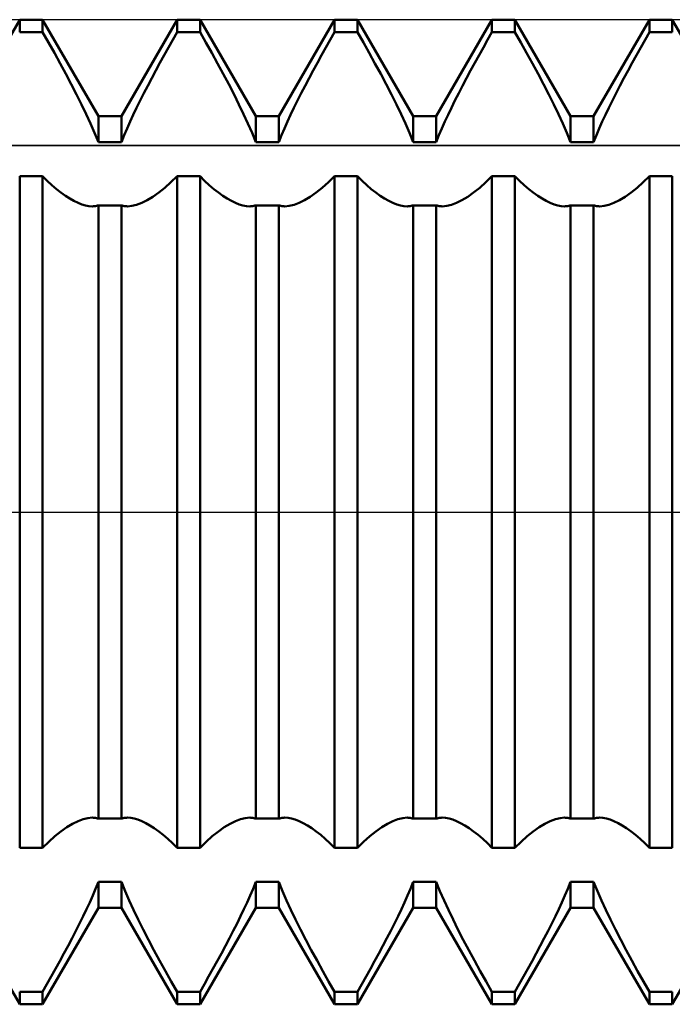
# Model space of a CAD drawing. Units: millimetres. Extents: x -15 to 103, y -36 to 38.
# Drawn here: x 58 to 61, y -2 to 2 of the extents above; entities that cross this region are included whole.
import ezdxf

# ---------------------------------------------------------------- set-up
doc = ezdxf.new("R2010")
doc.units = ezdxf.units.MM
doc.header["$LTSCALE"] = 4.4
doc.linetypes.add('LONGDASH_DASH', pattern=[0.85, 0.4, -0.2, 0.05, -0.2])
for name, color, linetype in [('1', 4, 'CONTINUOUS'), ('4', 2, 'LONGDASH_DASH'), ('CUT', 1, 'CONTINUOUS'), ('NOCUT', 7, 'CONTINUOUS'), ('SK4', 2, 'LONGDASH_DASH')]:
    doc.layers.add(name, color=color, linetype=linetype)

msp = doc.modelspace()

# ---------------------------------------------------------------- linework, layer by layer
at = {"layer": '1', "color": 4, "linetype": 'CONTINUOUS', "lineweight": 50}
for p, q in [((57.6584, 2.0095), (57.9416, 2.5)), ((57.9416, 2.5), (58.0584, 2.5)), ((57.9416, 2.436), (57.9416, 2.5)), ((58.3416, 2.0095), (58.0584, 2.5)), ((58.0584, 2.436), (58.0584, 2.5)), ((58.4584, 2.0095), (58.7416, 2.5)), ((58.7416, 2.5), (58.8584, 2.5)), ((58.7416, 2.436), (58.7416, 2.5)), ((59.1416, 2.0095), (58.8584, 2.5)), ((58.8584, 2.436), (58.8584, 2.5)), ((59.2584, 2.0095), (59.5416, 2.5)), ((59.5416, 2.5), (59.6584, 2.5)), ((59.5416, 2.436), (59.5416, 2.5)), ((59.9416, 2.0095), (59.6584, 2.5)), ((59.6584, 2.436), (59.6584, 2.5)), ((60.0584, 2.0095), (60.3416, 2.5)), ((60.3416, 2.5), (60.4584, 2.5)), ((60.3416, 2.436), (60.3416, 2.5)), ((60.7416, 2.0095), (60.4584, 2.5)), ((60.4584, 2.436), (60.4584, 2.5)), ((60.8584, 2.0095), (61.1416, 2.5)), ((61.1416, 2.5), (61.2584, 2.5)), ((61.1416, 2.436), (61.1416, 2.5)), ((61.5416, 2.0095), (61.2584, 2.5)), ((61.2584, 2.436), (61.2584, 2.5)), ((57.9416, 2.436), (58.0584, 2.436)), ((58.0881, 2.3841), (58.0584, 2.436)), ((58.7198, 2.398), (58.7416, 2.436)), ((58.7416, 2.436), (58.8584, 2.436)), ((58.8881, 2.3841), (58.8584, 2.436)), ((59.5198, 2.398), (59.5416, 2.436)), ((59.5416, 2.436), (59.6584, 2.436)), ((59.6881, 2.3841), (59.6584, 2.436)), ((60.3198, 2.398), (60.3416, 2.436)), ((60.3416, 2.436), (60.4584, 2.436)), ((60.4881, 2.3841), (60.4584, 2.436)), ((61.1198, 2.398), (61.1416, 2.436)), ((61.1416, 2.436), (61.2584, 2.436)), ((58.1178, 2.3312), (58.0881, 2.3841)), ((58.6762, 2.3206), (58.698, 2.3595)), ((58.698, 2.3595), (58.7198, 2.398)), ((58.9178, 2.3312), (58.8881, 2.3841)), ((59.4762, 2.3206), (59.498, 2.3595)), ((59.498, 2.3595), (59.5198, 2.398)), ((59.7178, 2.3312), (59.6881, 2.3841)), ((60.2762, 2.3206), (60.298, 2.3595)), ((60.298, 2.3595), (60.3198, 2.398)), ((60.5178, 2.3312), (60.4881, 2.3841)), ((61.0762, 2.3206), (61.098, 2.3595)), ((61.098, 2.3595), (61.1198, 2.398)), ((58.1473, 2.2779), (58.1178, 2.3312)), ((58.6546, 2.2815), (58.6762, 2.3206)), ((58.9473, 2.2779), (58.9178, 2.3312)), ((59.4546, 2.2815), (59.4762, 2.3206)), ((59.7473, 2.2779), (59.7178, 2.3312)), ((60.2546, 2.2815), (60.2762, 2.3206)), ((60.5473, 2.2779), (60.5178, 2.3312)), ((61.0546, 2.2815), (61.0762, 2.3206)), ((58.1762, 2.2247), (58.1473, 2.2779)), ((58.6334, 2.2424), (58.6546, 2.2815)), ((58.9762, 2.2247), (58.9473, 2.2779)), ((59.4334, 2.2424), (59.4546, 2.2815)), ((59.7762, 2.2247), (59.7473, 2.2779)), ((60.2334, 2.2424), (60.2546, 2.2815)), ((60.5762, 2.2247), (60.5473, 2.2779)), ((61.0334, 2.2424), (61.0546, 2.2815)), ((58.2041, 2.1719), (58.1762, 2.2247)), ((58.5922, 2.1649), (58.6125, 2.2035)), ((58.6125, 2.2035), (58.6334, 2.2424)), ((59.0041, 2.1719), (58.9762, 2.2247)), ((59.3922, 2.1649), (59.4125, 2.2035)), ((59.4125, 2.2035), (59.4334, 2.2424)), ((59.8041, 2.1719), (59.7762, 2.2247)), ((60.1922, 2.1649), (60.2125, 2.2035)), ((60.2125, 2.2035), (60.2334, 2.2424)), ((60.6041, 2.1719), (60.5762, 2.2247)), ((60.9922, 2.1649), (61.0125, 2.2035)), ((61.0125, 2.2035), (61.0334, 2.2424)), ((58.2309, 2.12), (58.2041, 2.1719)), ((58.5726, 2.1268), (58.5922, 2.1649)), ((59.0309, 2.12), (59.0041, 2.1719)), ((59.3726, 2.1268), (59.3922, 2.1649)), ((59.8309, 2.12), (59.8041, 2.1719)), ((60.1726, 2.1268), (60.1922, 2.1649)), ((60.6309, 2.12), (60.6041, 2.1719)), ((60.9726, 2.1268), (60.9922, 2.1649)), ((58.2562, 2.0695), (58.2309, 2.12)), ((58.5537, 2.0895), (58.5726, 2.1268)), ((59.0562, 2.0695), (59.0309, 2.12)), ((59.3537, 2.0895), (59.3726, 2.1268)), ((59.8562, 2.0695), (59.8309, 2.12)), ((60.1537, 2.0895), (60.1726, 2.1268)), ((60.6562, 2.0695), (60.6309, 2.12)), ((60.9537, 2.0895), (60.9726, 2.1268)), ((58.2798, 2.0207), (58.2562, 2.0695)), ((58.5187, 2.0176), (58.5357, 2.053)), ((58.5357, 2.053), (58.5537, 2.0895)), ((59.0798, 2.0207), (59.0562, 2.0695)), ((59.3187, 2.0176), (59.3357, 2.053)), ((59.3357, 2.053), (59.3537, 2.0895)), ((59.8798, 2.0207), (59.8562, 2.0695)), ((60.1187, 2.0176), (60.1357, 2.053)), ((60.1357, 2.053), (60.1537, 2.0895)), ((60.6798, 2.0207), (60.6562, 2.0695)), ((60.9187, 2.0176), (60.9357, 2.053)), ((60.9357, 2.053), (60.9537, 2.0895)), ((58.3017, 1.9733), (58.2798, 2.0207)), ((58.3416, 2.0095), (58.4584, 2.0095)), ((58.3416, 1.8787), (58.3416, 2.0095)), ((58.4584, 1.8787), (58.4584, 2.0095)), ((58.5026, 1.9828), (58.5187, 2.0176)), ((59.1017, 1.9733), (59.0798, 2.0207)), ((59.1416, 2.0095), (59.2584, 2.0095)), ((59.1416, 1.8787), (59.1416, 2.0095)), ((59.2584, 1.8787), (59.2584, 2.0095)), ((59.3026, 1.9828), (59.3187, 2.0176)), ((59.9017, 1.9733), (59.8798, 2.0207)), ((59.9416, 2.0095), (60.0584, 2.0095)), ((59.9416, 1.8787), (59.9416, 2.0095)), ((60.0584, 1.8787), (60.0584, 2.0095)), ((60.1026, 1.9828), (60.1187, 2.0176)), ((60.7017, 1.9733), (60.6798, 2.0207)), ((60.7416, 2.0095), (60.8584, 2.0095)), ((60.7416, 1.8787), (60.7416, 2.0095)), ((60.8584, 1.8787), (60.8584, 2.0095)), ((60.9026, 1.9828), (60.9187, 2.0176)), ((58.3224, 1.9257), (58.3017, 1.9733)), ((58.4871, 1.9479), (58.5026, 1.9828)), ((59.1224, 1.9257), (59.1017, 1.9733)), ((59.2871, 1.9479), (59.3026, 1.9828)), ((59.9224, 1.9257), (59.9017, 1.9733)), ((60.0871, 1.9479), (60.1026, 1.9828)), ((60.7224, 1.9257), (60.7017, 1.9733)), ((60.8871, 1.9479), (60.9026, 1.9828)), ((58.3415, 1.8787), (58.3224, 1.9257)), ((58.4585, 1.8787), (58.4723, 1.9131)), ((58.4723, 1.9131), (58.4871, 1.9479)), ((59.1415, 1.8787), (59.1224, 1.9257)), ((59.2585, 1.8787), (59.2723, 1.9131)), ((59.2723, 1.9131), (59.2871, 1.9479)), ((59.9415, 1.8787), (59.9224, 1.9257)), ((60.0585, 1.8787), (60.0723, 1.9131)), ((60.0723, 1.9131), (60.0871, 1.9479)), ((60.7415, 1.8787), (60.7224, 1.9257)), ((60.8585, 1.8787), (60.8723, 1.9131)), ((60.8723, 1.9131), (60.8871, 1.9479)), ((58.3416, 1.8787), (58.4584, 1.8787)), ((59.1416, 1.8787), (59.2584, 1.8787)), ((59.9416, 1.8787), (60.0584, 1.8787)), ((60.7416, 1.8787), (60.8584, 1.8787)), ((57.9416, 1.7047), (58.0584, 1.7047)), ((57.9416, -1.7047), (57.9416, 1.7047)), ((58.0817, 1.6817), (58.0584, 1.7048)), ((58.0584, -1.7047), (58.0584, 1.7047)), ((58.7105, 1.6743), (58.7416, 1.7048)), ((58.7416, 1.7047), (58.8584, 1.7047)), ((58.7416, -1.7047), (58.7416, 1.7047)), ((58.8817, 1.6817), (58.8584, 1.7048)), ((58.8584, -1.7047), (58.8584, 1.7047)), ((59.5105, 1.6743), (59.5416, 1.7048)), ((59.5416, 1.7047), (59.6584, 1.7047)), ((59.5416, -1.7047), (59.5416, 1.7047)), ((59.6817, 1.6817), (59.6584, 1.7048)), ((59.6584, -1.7047), (59.6584, 1.7047)), ((60.3105, 1.6743), (60.3416, 1.7048)), ((60.3416, 1.7047), (60.4584, 1.7047)), ((60.3416, -1.7047), (60.3416, 1.7047)), ((60.4817, 1.6817), (60.4584, 1.7048)), ((60.4584, -1.7047), (60.4584, 1.7047)), ((61.1105, 1.6743), (61.1416, 1.7048)), ((61.1416, 1.7047), (61.2584, 1.7047)), ((61.1416, -1.7047), (61.1416, 1.7047)), ((61.2584, -1.7047), (61.2584, 1.7047)), ((58.1051, 1.66), (58.0817, 1.6817)), ((58.1284, 1.64), (58.1051, 1.66)), ((58.6794, 1.6465), (58.7105, 1.6743)), ((58.9051, 1.66), (58.8817, 1.6817)), ((58.9284, 1.64), (58.9051, 1.66)), ((59.4794, 1.6465), (59.5105, 1.6743)), ((59.7051, 1.66), (59.6817, 1.6817)), ((59.7284, 1.64), (59.7051, 1.66)), ((60.2794, 1.6465), (60.3105, 1.6743)), ((60.5051, 1.66), (60.4817, 1.6817)), ((60.5284, 1.64), (60.5051, 1.66)), ((61.0794, 1.6465), (61.1105, 1.6743)), ((58.1514, 1.6218), (58.1284, 1.64)), ((58.1741, 1.6056), (58.1514, 1.6218)), ((58.1962, 1.5916), (58.1741, 1.6056)), ((58.5894, 1.5833), (58.6185, 1.6007)), ((58.6185, 1.6007), (58.6486, 1.6218)), ((58.6486, 1.6218), (58.6794, 1.6465)), ((58.9514, 1.6218), (58.9284, 1.64)), ((58.9741, 1.6056), (58.9514, 1.6218)), ((58.9962, 1.5916), (58.9741, 1.6056)), ((59.3894, 1.5833), (59.4185, 1.6007)), ((59.4185, 1.6007), (59.4486, 1.6218)), ((59.4486, 1.6218), (59.4794, 1.6465)), ((59.7514, 1.6218), (59.7284, 1.64)), ((59.7741, 1.6056), (59.7514, 1.6218)), ((59.7962, 1.5916), (59.7741, 1.6056)), ((60.1894, 1.5833), (60.2185, 1.6007)), ((60.2185, 1.6007), (60.2486, 1.6218)), ((60.2486, 1.6218), (60.2794, 1.6465)), ((60.5514, 1.6218), (60.5284, 1.64)), ((60.5741, 1.6056), (60.5514, 1.6218)), ((60.5962, 1.5916), (60.5741, 1.6056)), ((60.9894, 1.5833), (61.0185, 1.6007)), ((61.0185, 1.6007), (61.0486, 1.6218)), ((61.0486, 1.6218), (61.0794, 1.6465)), ((58.2176, 1.5796), (58.1962, 1.5916)), ((58.2382, 1.5697), (58.2176, 1.5796)), ((58.2579, 1.562), (58.2382, 1.5697)), ((58.2764, 1.5566), (58.2579, 1.562)), ((58.2939, 1.5533), (58.2764, 1.5566)), ((58.3106, 1.5522), (58.2939, 1.5533)), ((58.3106, 1.5522), (58.3161, 1.5523)), ((58.3161, 1.5523), (58.3214, 1.5527)), ((58.3214, 1.5527), (58.3266, 1.5534)), ((58.3266, 1.5534), (58.3317, 1.5543)), ((58.3317, 1.5543), (58.3367, 1.5556)), ((58.3367, 1.5556), (58.3415, 1.5571)), ((58.3416, 1.557), (58.4584, 1.557)), ((58.3416, -1.557), (58.3416, 1.557)), ((58.4584, -1.557), (58.4584, 1.557)), ((58.4633, 1.5556), (58.4585, 1.5571)), ((58.4683, 1.5543), (58.4633, 1.5556)), ((58.4734, 1.5534), (58.4683, 1.5543)), ((58.4786, 1.5527), (58.4734, 1.5534)), ((58.4839, 1.5523), (58.4786, 1.5527)), ((58.4894, 1.5522), (58.4839, 1.5523)), ((58.4894, 1.5522), (58.5119, 1.5541)), ((58.5119, 1.5541), (58.5358, 1.56)), ((58.5358, 1.56), (58.5618, 1.5697)), ((58.5618, 1.5697), (58.5894, 1.5833)), ((59.0176, 1.5796), (58.9962, 1.5916)), ((59.0382, 1.5697), (59.0176, 1.5796)), ((59.0579, 1.562), (59.0382, 1.5697)), ((59.0764, 1.5566), (59.0579, 1.562)), ((59.0939, 1.5533), (59.0764, 1.5566)), ((59.1106, 1.5522), (59.0939, 1.5533)), ((59.1106, 1.5522), (59.1161, 1.5523)), ((59.1161, 1.5523), (59.1214, 1.5527)), ((59.1214, 1.5527), (59.1266, 1.5534)), ((59.1266, 1.5534), (59.1318, 1.5543)), ((59.1318, 1.5543), (59.1367, 1.5556)), ((59.1367, 1.5556), (59.1415, 1.5571)), ((59.1416, 1.557), (59.2584, 1.557)), ((59.1416, -1.557), (59.1416, 1.557)), ((59.2584, -1.557), (59.2584, 1.557)), ((59.2633, 1.5556), (59.2585, 1.5571)), ((59.2683, 1.5543), (59.2633, 1.5556)), ((59.2734, 1.5534), (59.2683, 1.5543)), ((59.2786, 1.5527), (59.2734, 1.5534)), ((59.2839, 1.5523), (59.2786, 1.5527)), ((59.2894, 1.5522), (59.2839, 1.5523)), ((59.2894, 1.5522), (59.3119, 1.5541)), ((59.3119, 1.5541), (59.3358, 1.56)), ((59.3358, 1.56), (59.3618, 1.5697)), ((59.3618, 1.5697), (59.3894, 1.5833)), ((59.8176, 1.5796), (59.7962, 1.5916)), ((59.8382, 1.5697), (59.8176, 1.5796)), ((59.8579, 1.562), (59.8382, 1.5697)), ((59.8764, 1.5566), (59.8579, 1.562)), ((59.8939, 1.5533), (59.8764, 1.5566)), ((59.9106, 1.5522), (59.8939, 1.5533)), ((59.9106, 1.5522), (59.9161, 1.5523)), ((59.9161, 1.5523), (59.9214, 1.5527)), ((59.9214, 1.5527), (59.9266, 1.5534)), ((59.9266, 1.5534), (59.9318, 1.5543)), ((59.9318, 1.5543), (59.9367, 1.5556)), ((59.9367, 1.5556), (59.9415, 1.5571)), ((59.9416, 1.557), (60.0584, 1.557)), ((59.9416, -1.557), (59.9416, 1.557)), ((60.0584, -1.557), (60.0584, 1.557)), ((60.0633, 1.5556), (60.0585, 1.5571)), ((60.0683, 1.5543), (60.0633, 1.5556)), ((60.0734, 1.5534), (60.0683, 1.5543)), ((60.0786, 1.5527), (60.0734, 1.5534)), ((60.0839, 1.5523), (60.0786, 1.5527)), ((60.0894, 1.5522), (60.0839, 1.5523)), ((60.0894, 1.5522), (60.1119, 1.5541)), ((60.1119, 1.5541), (60.1358, 1.56)), ((60.1358, 1.56), (60.1618, 1.5697)), ((60.1618, 1.5697), (60.1894, 1.5833)), ((60.6176, 1.5796), (60.5962, 1.5916)), ((60.6382, 1.5697), (60.6176, 1.5796)), ((60.6579, 1.562), (60.6382, 1.5697)), ((60.6764, 1.5566), (60.6579, 1.562)), ((60.6939, 1.5533), (60.6764, 1.5566)), ((60.7106, 1.5522), (60.6939, 1.5533)), ((60.7106, 1.5522), (60.7161, 1.5523)), ((60.7161, 1.5523), (60.7214, 1.5527)), ((60.7214, 1.5527), (60.7266, 1.5534)), ((60.7266, 1.5534), (60.7317, 1.5543)), ((60.7317, 1.5543), (60.7367, 1.5556)), ((60.7367, 1.5556), (60.7415, 1.5571)), ((60.7416, 1.557), (60.8584, 1.557)), ((60.7416, -1.557), (60.7416, 1.557)), ((60.8584, -1.557), (60.8584, 1.557)), ((60.8633, 1.5556), (60.8585, 1.5571)), ((60.8683, 1.5543), (60.8633, 1.5556)), ((60.8734, 1.5534), (60.8683, 1.5543)), ((60.8786, 1.5527), (60.8734, 1.5534)), ((60.8839, 1.5523), (60.8786, 1.5527)), ((60.8894, 1.5522), (60.8839, 1.5523)), ((60.8894, 1.5522), (60.9119, 1.5541)), ((60.9119, 1.5541), (60.9358, 1.56)), ((60.9358, 1.56), (60.9618, 1.5697)), ((60.9618, 1.5697), (60.9894, 1.5833)), ((58.1815, -1.6007), (58.2106, -1.5833)), ((58.2106, -1.5833), (58.2382, -1.5697)), ((58.2382, -1.5697), (58.2642, -1.56)), ((58.2642, -1.56), (58.2881, -1.5541)), ((58.2881, -1.5541), (58.3106, -1.5522)), ((58.3161, -1.5523), (58.3106, -1.5522)), ((58.3214, -1.5527), (58.3161, -1.5523)), ((58.3266, -1.5534), (58.3214, -1.5527)), ((58.3317, -1.5543), (58.3266, -1.5534)), ((58.3367, -1.5556), (58.3317, -1.5543)), ((58.3415, -1.5571), (58.3367, -1.5556)), ((58.3416, -1.557), (58.4584, -1.557)), ((58.4585, -1.5571), (58.4633, -1.5556)), ((58.4633, -1.5556), (58.4682, -1.5543)), ((58.4682, -1.5543), (58.4734, -1.5534)), ((58.4734, -1.5534), (58.4786, -1.5527)), ((58.4786, -1.5527), (58.4839, -1.5523)), ((58.4839, -1.5523), (58.4894, -1.5522)), ((58.5061, -1.5533), (58.4894, -1.5522)), ((58.5236, -1.5566), (58.5061, -1.5533)), ((58.5421, -1.562), (58.5236, -1.5566)), ((58.5618, -1.5697), (58.5421, -1.562)), ((58.5824, -1.5796), (58.5618, -1.5697)), ((58.6038, -1.5916), (58.5824, -1.5796)), ((58.6259, -1.6056), (58.6038, -1.5916)), ((58.9815, -1.6007), (59.0106, -1.5833)), ((59.0106, -1.5833), (59.0382, -1.5697)), ((59.0382, -1.5697), (59.0642, -1.56)), ((59.0642, -1.56), (59.0881, -1.5541)), ((59.0881, -1.5541), (59.1106, -1.5522)), ((59.1161, -1.5523), (59.1106, -1.5522)), ((59.1214, -1.5527), (59.1161, -1.5523)), ((59.1266, -1.5534), (59.1214, -1.5527)), ((59.1317, -1.5543), (59.1266, -1.5534)), ((59.1367, -1.5556), (59.1317, -1.5543)), ((59.1415, -1.5571), (59.1367, -1.5556)), ((59.1416, -1.557), (59.2584, -1.557)), ((59.2585, -1.5571), (59.2633, -1.5556)), ((59.2633, -1.5556), (59.2682, -1.5543)), ((59.2682, -1.5543), (59.2734, -1.5534)), ((59.2734, -1.5534), (59.2786, -1.5527)), ((59.2786, -1.5527), (59.2839, -1.5523)), ((59.2839, -1.5523), (59.2894, -1.5522)), ((59.3061, -1.5533), (59.2894, -1.5522)), ((59.3236, -1.5566), (59.3061, -1.5533)), ((59.3421, -1.562), (59.3236, -1.5566)), ((59.3618, -1.5697), (59.3421, -1.562)), ((59.3824, -1.5796), (59.3618, -1.5697)), ((59.4038, -1.5916), (59.3824, -1.5796)), ((59.4259, -1.6056), (59.4038, -1.5916)), ((59.7815, -1.6007), (59.8106, -1.5833)), ((59.8106, -1.5833), (59.8382, -1.5697)), ((59.8382, -1.5697), (59.8642, -1.56)), ((59.8642, -1.56), (59.8881, -1.5541)), ((59.8881, -1.5541), (59.9106, -1.5522)), ((59.9161, -1.5523), (59.9106, -1.5522)), ((59.9214, -1.5527), (59.9161, -1.5523)), ((59.9266, -1.5534), (59.9214, -1.5527)), ((59.9317, -1.5543), (59.9266, -1.5534)), ((59.9367, -1.5556), (59.9317, -1.5543)), ((59.9415, -1.5571), (59.9367, -1.5556)), ((59.9416, -1.557), (60.0584, -1.557)), ((60.0585, -1.5571), (60.0633, -1.5556)), ((60.0633, -1.5556), (60.0682, -1.5543)), ((60.0682, -1.5543), (60.0734, -1.5534)), ((60.0734, -1.5534), (60.0786, -1.5527)), ((60.0786, -1.5527), (60.0839, -1.5523)), ((60.0839, -1.5523), (60.0894, -1.5522)), ((60.1061, -1.5533), (60.0894, -1.5522)), ((60.1236, -1.5566), (60.1061, -1.5533)), ((60.1421, -1.562), (60.1236, -1.5566)), ((60.1618, -1.5697), (60.1421, -1.562)), ((60.1824, -1.5796), (60.1618, -1.5697)), ((60.2038, -1.5916), (60.1824, -1.5796)), ((60.2259, -1.6056), (60.2038, -1.5916)), ((60.5815, -1.6007), (60.6106, -1.5833)), ((60.6106, -1.5833), (60.6382, -1.5697)), ((60.6382, -1.5697), (60.6642, -1.56)), ((60.6642, -1.56), (60.6881, -1.5541)), ((60.6881, -1.5541), (60.7106, -1.5522)), ((60.7161, -1.5523), (60.7106, -1.5522)), ((60.7214, -1.5527), (60.7161, -1.5523)), ((60.7266, -1.5534), (60.7214, -1.5527)), ((60.7317, -1.5543), (60.7266, -1.5534)), ((60.7367, -1.5556), (60.7317, -1.5543)), ((60.7415, -1.5571), (60.7367, -1.5556)), ((60.7416, -1.557), (60.8584, -1.557)), ((60.8585, -1.5571), (60.8633, -1.5556)), ((60.8633, -1.5556), (60.8682, -1.5543)), ((60.8682, -1.5543), (60.8734, -1.5534)), ((60.8734, -1.5534), (60.8786, -1.5527)), ((60.8786, -1.5527), (60.8839, -1.5523)), ((60.8839, -1.5523), (60.8894, -1.5522)), ((60.9061, -1.5533), (60.8894, -1.5522)), ((60.9236, -1.5566), (60.9061, -1.5533)), ((60.9421, -1.562), (60.9236, -1.5566)), ((60.9618, -1.5697), (60.9421, -1.562)), ((60.9824, -1.5796), (60.9618, -1.5697)), ((61.0038, -1.5916), (60.9824, -1.5796)), ((61.0259, -1.6056), (61.0038, -1.5916)), ((58.0895, -1.6743), (58.1206, -1.6465)), ((58.1206, -1.6465), (58.1514, -1.6218)), ((58.1514, -1.6218), (58.1815, -1.6007)), ((58.6486, -1.6218), (58.6259, -1.6056)), ((58.6716, -1.64), (58.6486, -1.6218)), ((58.6949, -1.66), (58.6716, -1.64)), ((58.8895, -1.6743), (58.9206, -1.6465)), ((58.9206, -1.6465), (58.9514, -1.6218)), ((58.9514, -1.6218), (58.9815, -1.6007)), ((59.4486, -1.6218), (59.4259, -1.6056)), ((59.4716, -1.64), (59.4486, -1.6218)), ((59.4949, -1.66), (59.4716, -1.64)), ((59.6895, -1.6743), (59.7206, -1.6465)), ((59.7206, -1.6465), (59.7514, -1.6218)), ((59.7514, -1.6218), (59.7815, -1.6007)), ((60.2486, -1.6218), (60.2259, -1.6056)), ((60.2716, -1.64), (60.2486, -1.6218)), ((60.2949, -1.66), (60.2716, -1.64)), ((60.4895, -1.6743), (60.5206, -1.6465)), ((60.5206, -1.6465), (60.5514, -1.6218)), ((60.5514, -1.6218), (60.5815, -1.6007)), ((61.0486, -1.6218), (61.0259, -1.6056)), ((61.0716, -1.64), (61.0486, -1.6218)), ((61.0949, -1.66), (61.0716, -1.64)), ((58.0584, -1.7048), (58.0895, -1.6743)), ((58.7183, -1.6817), (58.6949, -1.66)), ((58.7416, -1.7048), (58.7183, -1.6817)), ((58.8584, -1.7048), (58.8895, -1.6743)), ((59.5183, -1.6817), (59.4949, -1.66)), ((59.5416, -1.7048), (59.5183, -1.6817)), ((59.6584, -1.7048), (59.6895, -1.6743)), ((60.3183, -1.6817), (60.2949, -1.66)), ((60.3416, -1.7048), (60.3183, -1.6817)), ((60.4584, -1.7048), (60.4895, -1.6743)), ((61.1183, -1.6817), (61.0949, -1.66)), ((61.1416, -1.7048), (61.1183, -1.6817)), ((57.9416, -1.7047), (58.0584, -1.7047)), ((58.7416, -1.7047), (58.8584, -1.7047)), ((59.5416, -1.7047), (59.6584, -1.7047)), ((60.3416, -1.7047), (60.4584, -1.7047)), ((61.1416, -1.7047), (61.2584, -1.7047)), ((58.3277, -1.9131), (58.3415, -1.8787)), ((58.3416, -1.8787), (58.4584, -1.8787)), ((58.3416, -2.0095), (58.3416, -1.8787)), ((58.4584, -2.0095), (58.4584, -1.8787)), ((58.4776, -1.9257), (58.4585, -1.8787)), ((59.1277, -1.9131), (59.1415, -1.8787)), ((59.1416, -1.8787), (59.2584, -1.8787)), ((59.1416, -2.0095), (59.1416, -1.8787)), ((59.2584, -2.0095), (59.2584, -1.8787)), ((59.2776, -1.9257), (59.2585, -1.8787)), ((59.9277, -1.9131), (59.9415, -1.8787)), ((59.9416, -1.8787), (60.0584, -1.8787)), ((59.9416, -2.0095), (59.9416, -1.8787)), ((60.0584, -2.0095), (60.0584, -1.8787)), ((60.0776, -1.9257), (60.0585, -1.8787)), ((60.7277, -1.9131), (60.7415, -1.8787)), ((60.7416, -1.8787), (60.8584, -1.8787)), ((60.7416, -2.0095), (60.7416, -1.8787)), ((60.8584, -2.0095), (60.8584, -1.8787)), ((60.8776, -1.9257), (60.8585, -1.8787)), ((58.2974, -1.9828), (58.3129, -1.9479)), ((58.3129, -1.9479), (58.3277, -1.9131)), ((58.4983, -1.9733), (58.4776, -1.9257)), ((59.0974, -1.9828), (59.1129, -1.9479)), ((59.1129, -1.9479), (59.1277, -1.9131)), ((59.2983, -1.9733), (59.2776, -1.9257)), ((59.8974, -1.9828), (59.9129, -1.9479)), ((59.9129, -1.9479), (59.9277, -1.9131)), ((60.0983, -1.9733), (60.0776, -1.9257)), ((60.6974, -1.9828), (60.7129, -1.9479)), ((60.7129, -1.9479), (60.7277, -1.9131)), ((60.8983, -1.9733), (60.8776, -1.9257)), ((58.2813, -2.0176), (58.2974, -1.9828)), ((58.5202, -2.0207), (58.4983, -1.9733)), ((59.0813, -2.0176), (59.0974, -1.9828)), ((59.3202, -2.0207), (59.2983, -1.9733)), ((59.8813, -2.0176), (59.8974, -1.9828)), ((60.1202, -2.0207), (60.0983, -1.9733)), ((60.6813, -2.0176), (60.6974, -1.9828)), ((60.9202, -2.0207), (60.8983, -1.9733)), ((57.9416, -2.5), (57.6584, -2.0095)), ((58.0584, -2.5), (58.3416, -2.0095)), ((58.2643, -2.053), (58.2813, -2.0176)), ((58.3416, -2.0095), (58.4584, -2.0095)), ((58.7416, -2.5), (58.4584, -2.0095)), ((58.5438, -2.0695), (58.5202, -2.0207)), ((58.8584, -2.5), (59.1416, -2.0095)), ((59.0643, -2.053), (59.0813, -2.0176)), ((59.1416, -2.0095), (59.2584, -2.0095)), ((59.5416, -2.5), (59.2584, -2.0095)), ((59.3438, -2.0695), (59.3202, -2.0207)), ((59.6584, -2.5), (59.9416, -2.0095)), ((59.8643, -2.053), (59.8813, -2.0176)), ((59.9416, -2.0095), (60.0584, -2.0095)), ((60.3416, -2.5), (60.0584, -2.0095)), ((60.1438, -2.0695), (60.1202, -2.0207)), ((60.4584, -2.5), (60.7416, -2.0095)), ((60.6643, -2.053), (60.6813, -2.0176)), ((60.7416, -2.0095), (60.8584, -2.0095)), ((61.1416, -2.5), (60.8584, -2.0095)), ((60.9438, -2.0695), (60.9202, -2.0207)), ((61.2584, -2.5), (61.5416, -2.0095)), ((58.2274, -2.1268), (58.2463, -2.0895)), ((58.2463, -2.0895), (58.2643, -2.053)), ((58.5691, -2.12), (58.5438, -2.0695)), ((59.0274, -2.1268), (59.0463, -2.0895)), ((59.0463, -2.0895), (59.0643, -2.053)), ((59.3691, -2.12), (59.3438, -2.0695)), ((59.8274, -2.1268), (59.8463, -2.0895)), ((59.8463, -2.0895), (59.8643, -2.053)), ((60.1691, -2.12), (60.1438, -2.0695)), ((60.6274, -2.1268), (60.6463, -2.0895)), ((60.6463, -2.0895), (60.6643, -2.053)), ((60.9691, -2.12), (60.9438, -2.0695)), ((58.2078, -2.1649), (58.2274, -2.1268)), ((58.5959, -2.1719), (58.5691, -2.12)), ((59.0078, -2.1649), (59.0274, -2.1268)), ((59.3959, -2.1719), (59.3691, -2.12)), ((59.8078, -2.1649), (59.8274, -2.1268)), ((60.1959, -2.1719), (60.1691, -2.12)), ((60.6078, -2.1649), (60.6274, -2.1268)), ((60.9959, -2.1719), (60.9691, -2.12)), ((58.1875, -2.2035), (58.2078, -2.1649)), ((58.6238, -2.2247), (58.5959, -2.1719)), ((58.9875, -2.2035), (59.0078, -2.1649)), ((59.4238, -2.2247), (59.3959, -2.1719)), ((59.7875, -2.2035), (59.8078, -2.1649)), ((60.2238, -2.2247), (60.1959, -2.1719)), ((60.5875, -2.2035), (60.6078, -2.1649)), ((61.0238, -2.2247), (60.9959, -2.1719)), ((58.1454, -2.2815), (58.1666, -2.2424)), ((58.1666, -2.2424), (58.1875, -2.2035)), ((58.6527, -2.2779), (58.6238, -2.2247)), ((58.9454, -2.2815), (58.9666, -2.2424)), ((58.9666, -2.2424), (58.9875, -2.2035)), ((59.4527, -2.2779), (59.4238, -2.2247)), ((59.7454, -2.2815), (59.7666, -2.2424)), ((59.7666, -2.2424), (59.7875, -2.2035)), ((60.2527, -2.2779), (60.2238, -2.2247)), ((60.5454, -2.2815), (60.5666, -2.2424)), ((60.5666, -2.2424), (60.5875, -2.2035)), ((61.0527, -2.2779), (61.0238, -2.2247)), ((58.1238, -2.3206), (58.1454, -2.2815)), ((58.6822, -2.3312), (58.6527, -2.2779)), ((58.9238, -2.3206), (58.9454, -2.2815)), ((59.4822, -2.3312), (59.4527, -2.2779)), ((59.7238, -2.3206), (59.7454, -2.2815)), ((60.2822, -2.3312), (60.2527, -2.2779)), ((60.5238, -2.3206), (60.5454, -2.2815)), ((61.0822, -2.3312), (61.0527, -2.2779)), ((58.102, -2.3595), (58.1238, -2.3206)), ((58.7119, -2.3841), (58.6822, -2.3312)), ((58.902, -2.3595), (58.9238, -2.3206)), ((59.5119, -2.3841), (59.4822, -2.3312)), ((59.702, -2.3595), (59.7238, -2.3206)), ((60.3119, -2.3841), (60.2822, -2.3312)), ((60.502, -2.3595), (60.5238, -2.3206)), ((61.1119, -2.3841), (61.0822, -2.3312)), ((58.0584, -2.436), (58.0802, -2.398)), ((58.0802, -2.398), (58.102, -2.3595)), ((58.7416, -2.436), (58.7119, -2.3841)), ((58.8584, -2.436), (58.8802, -2.398)), ((58.8802, -2.398), (58.902, -2.3595)), ((59.5416, -2.436), (59.5119, -2.3841)), ((59.6584, -2.436), (59.6802, -2.398)), ((59.6802, -2.398), (59.702, -2.3595)), ((60.3416, -2.436), (60.3119, -2.3841)), ((60.4584, -2.436), (60.4802, -2.398)), ((60.4802, -2.398), (60.502, -2.3595)), ((61.1416, -2.436), (61.1119, -2.3841)), ((57.9416, -2.436), (58.0584, -2.436)), ((57.9416, -2.5), (57.9416, -2.436)), ((58.0584, -2.5), (58.0584, -2.436)), ((58.7416, -2.436), (58.8584, -2.436)), ((58.7416, -2.5), (58.7416, -2.436)), ((58.8584, -2.5), (58.8584, -2.436)), ((59.5416, -2.436), (59.6584, -2.436)), ((59.5416, -2.5), (59.5416, -2.436)), ((59.6584, -2.5), (59.6584, -2.436)), ((60.3416, -2.436), (60.4584, -2.436)), ((60.3416, -2.5), (60.3416, -2.436)), ((60.4584, -2.5), (60.4584, -2.436)), ((61.1416, -2.436), (61.2584, -2.436)), ((61.1416, -2.5), (61.1416, -2.436)), ((61.2584, -2.5), (61.2584, -2.436)), ((57.9416, -2.5), (58.0584, -2.5)), ((58.7416, -2.5), (58.8584, -2.5)), ((59.5416, -2.5), (59.6584, -2.5)), ((60.3416, -2.5), (60.4584, -2.5)), ((61.1416, -2.5), (61.2584, -2.5))]:
    msp.add_line(p, q, dxfattribs=at)
at = {"layer": '4', "color": 2, "linetype": 'LONGDASH_DASH', "lineweight": 25}
msp.add_line((32, 0), (70, 0), dxfattribs=at)
at = {"layer": 'CUT', "color": 1, "linetype": 'CONTINUOUS', "lineweight": 25}
for p, q in [((66.8, 2.5), (54, 2.5)), ((54, 1.8603), (69.9111, 1.8603))]:
    msp.add_line(p, q, dxfattribs=at)
at = {"layer": 'NOCUT', "color": 7, "linetype": 'CONTINUOUS', "lineweight": 25}
for p, q in [((69.9111, 1.8603), (54, 1.8603)), ((44, 0), (70, 0))]:
    msp.add_line(p, q, dxfattribs=at)
at = {"layer": 'SK4', "color": 2, "linetype": 'LONGDASH_DASH', "lineweight": 25}
msp.add_line((-6, 0), (76, 0), dxfattribs=at)

doc.saveas('drawing.dxf')
